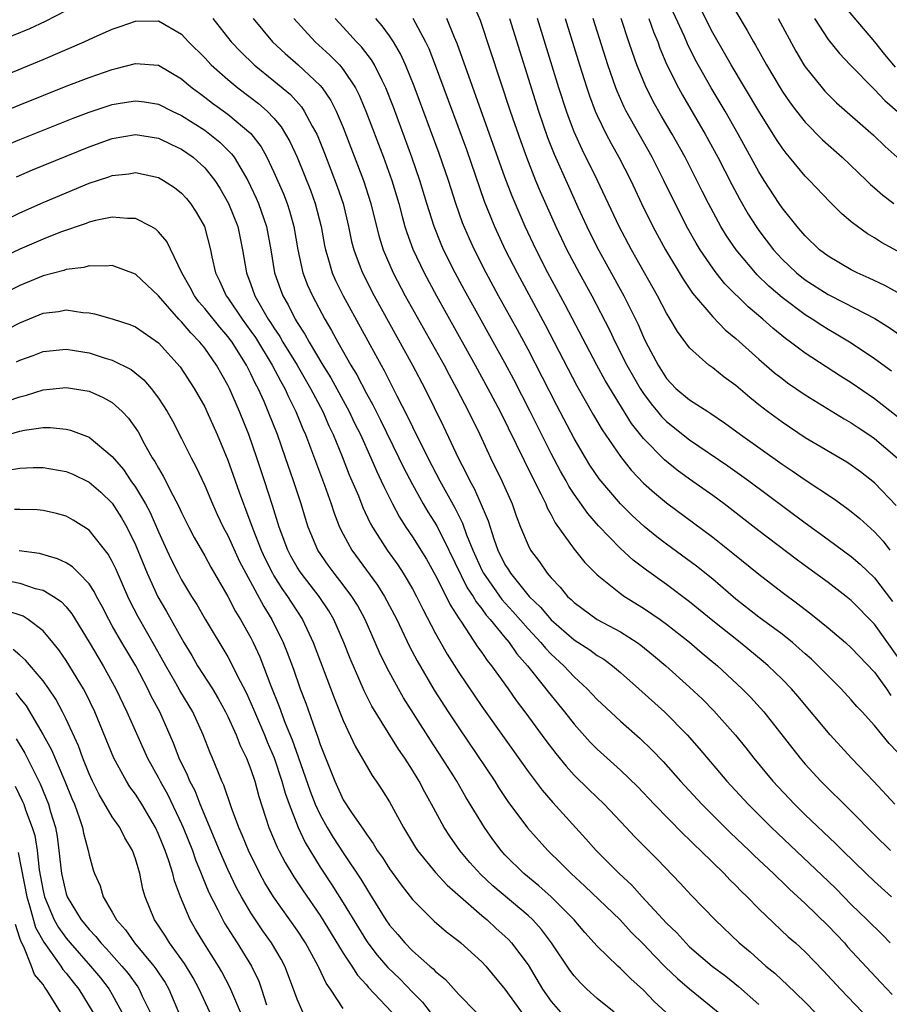
# Model space of a CAD drawing. Units: inches. Extents: x 2625000 to 2628000, y 1464000 to 1467000.
# Drawn here: x 2625575 to 2625650, y 1465090 to 1465175 of the extents above; entities that cross this region are included whole.
import ezdxf

# ---------------------------------------------------------------- set-up
doc = ezdxf.new("R2010")
doc.units = ezdxf.units.IN
doc.header["$MEASUREMENT"] = 0
doc.layers.add('LD26251464_2ft', color=215, linetype='Continuous')

msp = doc.modelspace()

# ---------------------------------------------------------------- linework, layer by layer
at = {"layer": 'LD26251464_2ft'}
for points, elevation in [([(2625614.261, 1465176.261), (2625614.854, 1465174.854), (2625617.466, 1465167), (2625618.373, 1465164.373), (2625618.872, 1465163), (2625619.657, 1465161), (2625620.048, 1465160.048), (2625621.404, 1465157), (2625622.37, 1465155), (2625623.426, 1465153), (2625624.516, 1465151), (2625626.056, 1465148.056), (2625626.552, 1465147), (2625627.556, 1465145), (2625628.7, 1465143), (2625629, 1465142.547), (2625629.658, 1465141.658), (2625630.213, 1465141), (2625630.56, 1465140.56), (2625631, 1465140.124), (2625633, 1465138.55), (2625636.295, 1465136.295), (2625638.13, 1465135), (2625643, 1465131.363), (2625645, 1465129.921), (2625647, 1465128.453), (2625647.779, 1465127.78), (2625649, 1465126.591), (2625650.557, 1465124.557)], 9854), ([(2625646.251, 1465176.251), (2625649, 1465172.987), (2625649.884, 1465171.884), (2625650.807, 1465170.807)], 9878), ([(2625573, 1465172.986), (2625575.845, 1465174.155), (2625577.224, 1465174.775), (2625579, 1465175.7)], 9840), ([(2625651, 1465151.309), (2625649.901, 1465151.902), (2625648.547, 1465152.548), (2625647.513, 1465153), (2625647, 1465153.263), (2625645, 1465154.432), (2625644.249, 1465155), (2625643, 1465156.188), (2625642.634, 1465156.634), (2625642.301, 1465157), (2625641, 1465158.616), (2625640.739, 1465159), (2625639.458, 1465161), (2625639, 1465161.735), (2625637.211, 1465165), (2625636.071, 1465167), (2625634.873, 1465169), (2625633.474, 1465171.474), (2625632.82, 1465172.819), (2625632.554, 1465173.446), (2625631.569, 1465175.569)], 9868), ([(2625651, 1465154.871), (2625649.625, 1465155.625), (2625649, 1465156.034), (2625648.388, 1465156.388), (2625647.527, 1465157), (2625647, 1465157.413), (2625646.138, 1465158.138), (2625645.139, 1465159.139), (2625643.365, 1465161), (2625643, 1465161.359), (2625641.655, 1465163), (2625641.348, 1465163.348), (2625641, 1465163.818), (2625640.532, 1465164.532), (2625639, 1465166.992), (2625636.59, 1465171), (2625636.02, 1465172.02), (2625635, 1465173.779), (2625633.922, 1465175.921)], 9870), ([(2625637, 1465175.605), (2625637.986, 1465173.986), (2625638.533, 1465173), (2625638.711, 1465172.711), (2625639.641, 1465171), (2625640.83, 1465169), (2625641, 1465168.731), (2625641.712, 1465167.712), (2625642.242, 1465167), (2625643, 1465166.026), (2625644.503, 1465164.503), (2625646.203, 1465163), (2625648.315, 1465161), (2625648.656, 1465160.656), (2625649, 1465160.368), (2625649.719, 1465159.719), (2625650.675, 1465159)], 9872), ([(2625573, 1465169.83), (2625577, 1465171.459), (2625580.562, 1465173), (2625581.378, 1465173.378), (2625583, 1465174.081), (2625583.691, 1465174.31), (2625585, 1465174.776), (2625587, 1465174.816), (2625589, 1465173.653), (2625589.603, 1465173), (2625591, 1465171.611), (2625591.573, 1465171), (2625593, 1465169.73), (2625593.883, 1465169), (2625595.665, 1465167.665), (2625596.423, 1465167), (2625597, 1465166.388), (2625597.637, 1465165.637), (2625598.376, 1465164.376), (2625598.995, 1465163), (2625600.154, 1465160.154), (2625600.572, 1465159), (2625601.081, 1465157), (2625601.373, 1465155.373), (2625601.453, 1465155), (2625601.67, 1465154.33), (2625602.047, 1465153), (2625602.336, 1465152.336), (2625602.986, 1465151), (2625606.273, 1465145), (2625606.538, 1465144.538), (2625607.64, 1465142.36), (2625608.574, 1465140.574), (2625609, 1465139.66), (2625610.322, 1465137), (2625611.36, 1465135), (2625612.661, 1465132.661), (2625613.332, 1465131.331), (2625613.682, 1465130.318), (2625614.216, 1465129), (2625615, 1465127.278), (2625615.141, 1465127), (2625616.736, 1465124.737), (2625617.69, 1465123.69), (2625619, 1465122.183), (2625620.118, 1465121), (2625620.511, 1465120.511), (2625621, 1465120.004), (2625622.094, 1465119), (2625623, 1465118.022), (2625624.125, 1465117), (2625625, 1465116.067), (2625627, 1465114.188), (2625628.702, 1465112.702), (2625629.723, 1465111.723), (2625630.696, 1465110.697), (2625632.205, 1465109), (2625634.056, 1465107), (2625636.533, 1465104.533), (2625638.157, 1465103), (2625638.578, 1465102.578), (2625640.26, 1465101), (2625640.626, 1465100.627), (2625641, 1465100.291), (2625641.652, 1465099.652), (2625643, 1465098.43), (2625645, 1465096.475), (2625646.396, 1465095), (2625646.679, 1465094.679), (2625649.569, 1465091.569), (2625650.549, 1465090.549)], 9838), ([(2625591.694, 1465175), (2625593.289, 1465173), (2625594.12, 1465172.12), (2625595.282, 1465171), (2625597, 1465169.618), (2625598.421, 1465168.421), (2625599.373, 1465167.373), (2625599.623, 1465167), (2625600.302, 1465165.698), (2625600.698, 1465165), (2625600.793, 1465164.793), (2625601.366, 1465163.366), (2625602.485, 1465160.485), (2625602.982, 1465159), (2625603.456, 1465157), (2625603.725, 1465155.725), (2625603.915, 1465155), (2625604.476, 1465153.524), (2625604.659, 1465153), (2625605.679, 1465151), (2625608.997, 1465145.003), (2625610.054, 1465143), (2625611.693, 1465139.694), (2625612.957, 1465137), (2625613.659, 1465135.659), (2625613.968, 1465135), (2625614.34, 1465134.341), (2625614.956, 1465132.956), (2625615.538, 1465131.537), (2625616.028, 1465129.971), (2625616.379, 1465129), (2625617, 1465127.756), (2625617.3, 1465127.3), (2625617.471, 1465127), (2625619.092, 1465125), (2625620.071, 1465124.071), (2625621, 1465122.961), (2625623, 1465121.24), (2625624.359, 1465120.359), (2625625, 1465119.878), (2625625.554, 1465119.553), (2625626.314, 1465119), (2625627, 1465118.416), (2625628.597, 1465117), (2625630.817, 1465115), (2625632.794, 1465113), (2625633.835, 1465111.835), (2625636.226, 1465109), (2625638.061, 1465107), (2625640.081, 1465105), (2625645, 1465100.335), (2625645.677, 1465099.677), (2625647, 1465098.336), (2625648.381, 1465097), (2625649.691, 1465095.691), (2625650.353, 1465095)], 9840), ([(2625595.212, 1465175), (2625596.882, 1465173), (2625597.976, 1465171.976), (2625599.098, 1465171), (2625601, 1465169.21), (2625601.179, 1465169), (2625601.924, 1465167.924), (2625602.397, 1465167), (2625603, 1465165.585), (2625604.758, 1465161), (2625605.392, 1465159), (2625605.697, 1465157.697), (2625606.105, 1465156.105), (2625606.453, 1465155), (2625607.318, 1465153), (2625608.373, 1465151), (2625611.726, 1465145), (2625612.168, 1465144.168), (2625612.818, 1465143), (2625613.856, 1465141), (2625614.821, 1465139), (2625615.754, 1465137), (2625616.736, 1465135), (2625617.616, 1465133), (2625617.976, 1465131.976), (2625618.354, 1465131), (2625619, 1465129.44), (2625619.23, 1465129), (2625619.985, 1465127.985), (2625620.662, 1465127), (2625621, 1465126.6), (2625621.786, 1465125.786), (2625622.426, 1465125), (2625622.734, 1465124.734), (2625623, 1465124.456), (2625624.976, 1465123), (2625627, 1465121.925), (2625628.462, 1465121), (2625628.777, 1465120.778), (2625629.881, 1465119.881), (2625630.935, 1465119), (2625633, 1465117.151), (2625634.098, 1465116.098), (2625635.092, 1465115.092), (2625636.981, 1465112.981), (2625637.877, 1465111.877), (2625638.558, 1465111), (2625640.207, 1465109), (2625642.073, 1465107), (2625643, 1465106.095), (2625645.624, 1465103.623), (2625646.234, 1465103), (2625648.289, 1465101), (2625649, 1465100.327), (2625650.471, 1465099)], 9842), ([(2625598.728, 1465175), (2625600.575, 1465173), (2625601.847, 1465171.847), (2625602.664, 1465171), (2625603, 1465170.597), (2625604.064, 1465169), (2625604.385, 1465168.385), (2625604.969, 1465167), (2625606.472, 1465163), (2625607.202, 1465161), (2625607.801, 1465159), (2625608.114, 1465157.886), (2625608.344, 1465157), (2625608.498, 1465156.498), (2625609.036, 1465155.036), (2625609.997, 1465153), (2625611.069, 1465151), (2625614.431, 1465145), (2625615.532, 1465143), (2625616.579, 1465141), (2625619.356, 1465135.356), (2625620.118, 1465133.882), (2625620.53, 1465133), (2625620.662, 1465132.662), (2625621, 1465132.068), (2625621.364, 1465131.364), (2625623, 1465129.095), (2625623.934, 1465127.934), (2625625, 1465126.862), (2625627, 1465125.259), (2625627.366, 1465125), (2625629, 1465123.989), (2625630.438, 1465123), (2625631, 1465122.595), (2625633, 1465121.028), (2625634.089, 1465120.089), (2625635.398, 1465119), (2625637.552, 1465117), (2625638.266, 1465116.266), (2625639.412, 1465115), (2625642.565, 1465111), (2625643, 1465110.489), (2625644.366, 1465109), (2625647, 1465106.408), (2625649, 1465104.358), (2625650.397, 1465103)], 9844), ([(2625650.78, 1465107), (2625648.962, 1465108.963), (2625647.023, 1465111), (2625645.162, 1465113), (2625642.371, 1465116.371), (2625641.825, 1465117), (2625641, 1465117.841), (2625639.804, 1465119), (2625639.373, 1465119.373), (2625637.382, 1465121), (2625635, 1465122.889), (2625633, 1465124.525), (2625631, 1465126.012), (2625629.258, 1465127.258), (2625628.121, 1465128.121), (2625627, 1465129.14), (2625625.099, 1465131.099), (2625624.171, 1465132.171), (2625623, 1465133.844), (2625622.539, 1465134.539), (2625622.299, 1465135), (2625621.82, 1465135.821), (2625621, 1465137.371), (2625619.185, 1465141), (2625617.765, 1465143.765), (2625617, 1465145.196), (2625613.495, 1465151.495), (2625612.684, 1465153), (2625611.693, 1465155), (2625611.481, 1465155.481), (2625610.869, 1465157), (2625610.238, 1465159), (2625609.639, 1465161), (2625608.949, 1465163), (2625607.34, 1465167.34), (2625606.694, 1465169), (2625606.359, 1465169.641), (2625605.704, 1465171), (2625605.444, 1465171.444), (2625604.573, 1465172.573), (2625604.157, 1465173), (2625603, 1465174.26), (2625602.293, 1465175)], 9846), ([(2625651, 1465111.524), (2625650.274, 1465112.274), (2625649, 1465113.831), (2625647.936, 1465115), (2625647.478, 1465115.478), (2625647, 1465116.039), (2625646.12, 1465117), (2625645, 1465118.112), (2625644.139, 1465119), (2625643.554, 1465119.554), (2625643, 1465120.031), (2625642.496, 1465120.496), (2625641.896, 1465121), (2625641, 1465121.713), (2625639, 1465123.204), (2625637, 1465124.757), (2625635, 1465126.476), (2625633.602, 1465127.602), (2625631, 1465129.507), (2625630.157, 1465130.157), (2625629.055, 1465131.055), (2625628.007, 1465132.007), (2625627, 1465133.016), (2625625.177, 1465135.177), (2625624.364, 1465136.364), (2625623.969, 1465137), (2625623, 1465138.654), (2625621.504, 1465141.504), (2625619, 1465146.359), (2625618.077, 1465148.077), (2625616.458, 1465151), (2625615.369, 1465153), (2625614.357, 1465155), (2625613.932, 1465155.932), (2625613.334, 1465157.334), (2625612.737, 1465159), (2625612.105, 1465161), (2625611.314, 1465163.314), (2625609.152, 1465169.152), (2625608.402, 1465171), (2625607.961, 1465171.961), (2625607.34, 1465173), (2625607, 1465173.51), (2625606.37, 1465174.37), (2625605.815, 1465175)], 9848), ([(2625609.037, 1465175.037), (2625610.125, 1465173), (2625610.405, 1465172.405), (2625610.968, 1465170.968), (2625613.666, 1465163.666), (2625615.213, 1465159.214), (2625616.104, 1465157), (2625617.025, 1465155), (2625618.051, 1465153), (2625620.488, 1465148.488), (2625623.229, 1465143.229), (2625624.679, 1465140.679), (2625625.423, 1465139.423), (2625627, 1465137.091), (2625627.93, 1465135.93), (2625629, 1465134.807), (2625629.951, 1465133.951), (2625631, 1465133.092), (2625635, 1465130.111), (2625636.745, 1465128.745), (2625639, 1465126.914), (2625641, 1465125.358), (2625642.358, 1465124.358), (2625643, 1465123.852), (2625643.493, 1465123.493), (2625645, 1465122.276), (2625646.491, 1465121), (2625647, 1465120.54), (2625649, 1465118.435), (2625650.034, 1465117), (2625650.422, 1465116.423)], 9850), ([(2625651, 1465119.788), (2625649, 1465122.596), (2625647, 1465124.641), (2625646.557, 1465125), (2625645, 1465126.193), (2625643, 1465127.634), (2625642.217, 1465128.217), (2625639, 1465130.663), (2625635.977, 1465133), (2625635, 1465133.719), (2625633, 1465135.136), (2625631.921, 1465135.922), (2625630.812, 1465136.812), (2625629, 1465138.674), (2625627.973, 1465139.973), (2625625.678, 1465143.678), (2625624.959, 1465145), (2625622.221, 1465150.221), (2625620.726, 1465153), (2625619.695, 1465155), (2625618.752, 1465157), (2625617.629, 1465159.629), (2625617, 1465161.287), (2625612.855, 1465172.855), (2625612.63, 1465173.37), (2625611.97, 1465175)], 9852), ([(2625617.405, 1465175), (2625619.911, 1465167), (2625620.701, 1465164.701), (2625621.264, 1465163.264), (2625622.493, 1465160.493), (2625623.313, 1465158.687), (2625624.094, 1465157), (2625625, 1465155.189), (2625627.299, 1465151), (2625628.535, 1465148.535), (2625629, 1465147.438), (2625629.213, 1465147), (2625630.26, 1465145), (2625631, 1465143.847), (2625631.81, 1465143), (2625633, 1465141.999), (2625634.562, 1465141), (2625634.838, 1465140.838), (2625636.03, 1465140.03), (2625637.399, 1465139), (2625641, 1465136.444), (2625641.871, 1465135.871), (2625643, 1465135.087), (2625645.468, 1465133.467), (2625646.626, 1465132.627), (2625647, 1465132.335), (2625647.729, 1465131.729), (2625649, 1465130.578), (2625649.765, 1465129.764), (2625650.35, 1465129)], 9856), ([(2625650.874, 1465132.875), (2625649, 1465134.825), (2625647.782, 1465135.782), (2625647, 1465136.364), (2625646.615, 1465136.615), (2625643, 1465138.724), (2625641, 1465140.062), (2625639.741, 1465141), (2625639, 1465141.583), (2625638.213, 1465142.213), (2625637, 1465143.243), (2625635.979, 1465143.979), (2625635, 1465144.763), (2625634.672, 1465145), (2625633, 1465146.518), (2625631.936, 1465147.935), (2625631.324, 1465149), (2625631, 1465149.516), (2625630.219, 1465151), (2625627.961, 1465155), (2625626.897, 1465157), (2625625.023, 1465161), (2625623.683, 1465163.682), (2625623, 1465165.196), (2625622.497, 1465166.497), (2625622.322, 1465167), (2625621.672, 1465169), (2625619.836, 1465175)], 9858), ([(2625622.229, 1465175), (2625623.461, 1465171), (2625624.098, 1465169), (2625624.326, 1465168.326), (2625624.827, 1465167), (2625625, 1465166.606), (2625625.777, 1465165), (2625626.197, 1465164.197), (2625626.872, 1465163), (2625627.905, 1465161), (2625628.839, 1465159), (2625629.814, 1465157), (2625630.915, 1465155), (2625632.441, 1465152.441), (2625633.252, 1465151.252), (2625635, 1465149.197), (2625636.077, 1465148.077), (2625637, 1465147.304), (2625639, 1465145.519), (2625640.354, 1465144.354), (2625641, 1465143.843), (2625641.479, 1465143.48), (2625643, 1465142.428), (2625646.377, 1465140.377), (2625647, 1465140.031), (2625647.603, 1465139.603), (2625648.514, 1465139), (2625649, 1465138.658), (2625650.985, 1465136.986)], 9860), ([(2625651, 1465140.534), (2625649, 1465142.082), (2625647, 1465143.486), (2625646.062, 1465144.062), (2625643, 1465146.04), (2625641.738, 1465147), (2625641.307, 1465147.307), (2625640.205, 1465148.204), (2625639.333, 1465149), (2625638.062, 1465150.062), (2625636.06, 1465152.06), (2625635.305, 1465153), (2625635, 1465153.406), (2625633.916, 1465155), (2625633.567, 1465155.567), (2625632.838, 1465156.838), (2625631.731, 1465159), (2625630.774, 1465161), (2625629.75, 1465163), (2625628.615, 1465165), (2625627.509, 1465167), (2625627.336, 1465167.337), (2625626.721, 1465168.721), (2625626.615, 1465169), (2625625.914, 1465171), (2625624.631, 1465175)], 9862), ([(2625650.479, 1465144.479), (2625649, 1465145.55), (2625647, 1465146.901), (2625645.691, 1465147.692), (2625645, 1465148.082), (2625644.434, 1465148.434), (2625643.598, 1465149), (2625643, 1465149.368), (2625641, 1465150.873), (2625639.846, 1465151.846), (2625638.834, 1465152.834), (2625637.016, 1465155), (2625636.198, 1465156.198), (2625635.711, 1465157), (2625634.62, 1465159), (2625634.072, 1465160.072), (2625633.621, 1465161), (2625632.599, 1465163), (2625631.488, 1465165), (2625630.565, 1465166.565), (2625629.841, 1465167.841), (2625629.171, 1465169.171), (2625628.431, 1465171), (2625628.054, 1465172.054), (2625627.745, 1465173), (2625627.057, 1465175)], 9864), ([(2625629.455, 1465175), (2625629.862, 1465173.862), (2625630.23, 1465173), (2625630.43, 1465172.43), (2625631.015, 1465171.015), (2625632.023, 1465169), (2625632.374, 1465168.373), (2625634.348, 1465165), (2625635.434, 1465163), (2625636.647, 1465160.647), (2625637.343, 1465159.343), (2625638.077, 1465158.077), (2625638.754, 1465157), (2625639, 1465156.651), (2625640.26, 1465155), (2625641, 1465154.187), (2625642.239, 1465153), (2625643, 1465152.393), (2625645, 1465151.119), (2625646.414, 1465150.414), (2625649.04, 1465149.04), (2625650.282, 1465148.282), (2625655, 1465144.981)], 9866), ([(2625640.652, 1465175), (2625642.185, 1465172.185), (2625642.887, 1465171), (2625643, 1465170.827), (2625644.472, 1465169), (2625644.718, 1465168.718), (2625645, 1465168.421), (2625645.719, 1465167.719), (2625648.923, 1465164.923), (2625649.927, 1465163.927), (2625650.977, 1465163)], 9874), ([(2625643.814, 1465175), (2625645, 1465173.2), (2625645.97, 1465171.97), (2625646.89, 1465171), (2625649, 1465168.878), (2625649.917, 1465167.918), (2625651, 1465166.952)], 9876), ([(2625565.709, 1465163.709), (2625575, 1465167.55), (2625579, 1465169.145), (2625581, 1465169.912), (2625583, 1465170.609), (2625583.326, 1465170.674), (2625585, 1465171.119), (2625587, 1465170.965), (2625589, 1465169.799), (2625589.419, 1465169.419), (2625589.921, 1465169), (2625590.536, 1465168.536), (2625591, 1465168.216), (2625591.688, 1465167.688), (2625593, 1465166.743), (2625595, 1465165.056), (2625595.892, 1465163.892), (2625596.385, 1465163), (2625597, 1465161.721), (2625597.822, 1465159.822), (2625598.145, 1465159), (2625598.355, 1465158.355), (2625598.732, 1465157), (2625599.064, 1465155), (2625599.501, 1465153), (2625599.918, 1465151.918), (2625600.323, 1465151), (2625601.392, 1465149), (2625601.995, 1465147.995), (2625602.524, 1465147), (2625603.656, 1465145), (2625604.169, 1465144.169), (2625605, 1465142.563), (2625605.571, 1465141.571), (2625606.24, 1465140.24), (2625607.821, 1465137), (2625608.199, 1465136.199), (2625609, 1465134.666), (2625609.926, 1465133), (2625610.323, 1465132.323), (2625611.095, 1465131.095), (2625612.148, 1465129), (2625613.739, 1465125.739), (2625614.247, 1465125), (2625614.512, 1465124.512), (2625615, 1465123.92), (2625615.382, 1465123.382), (2625615.731, 1465123), (2625617, 1465121.425), (2625617.364, 1465121), (2625618.037, 1465120.036), (2625618.969, 1465119), (2625620.547, 1465117), (2625620.736, 1465116.736), (2625622.154, 1465115), (2625623, 1465113.928), (2625624.391, 1465112.391), (2625625, 1465111.77), (2625627, 1465109.957), (2625628.502, 1465108.502), (2625629.936, 1465107), (2625632.441, 1465104.441), (2625633, 1465103.92), (2625633.456, 1465103.456), (2625633.95, 1465103), (2625635.981, 1465101), (2625636.474, 1465100.473), (2625637, 1465099.969), (2625637.472, 1465099.472), (2625637.979, 1465099), (2625639, 1465097.963), (2625641.545, 1465095.545), (2625642.164, 1465095), (2625643, 1465094.229), (2625644.597, 1465092.597), (2625646.068, 1465091), (2625647.971, 1465089)], 9836), ([(2625571.315, 1465163), (2625575, 1465164.544), (2625579.622, 1465166.378), (2625581, 1465166.904), (2625583, 1465167.555), (2625583.681, 1465167.681), (2625585, 1465167.894), (2625585.797, 1465167.797), (2625587, 1465167.609), (2625588.187, 1465167), (2625589, 1465166.624), (2625591, 1465165.336), (2625591.459, 1465165), (2625592.31, 1465164.31), (2625593.311, 1465163.311), (2625593.539, 1465163), (2625594.321, 1465161.679), (2625594.747, 1465161), (2625595.471, 1465159.471), (2625595.671, 1465159), (2625596.357, 1465157), (2625596.714, 1465155), (2625597.043, 1465153), (2625597.552, 1465151.552), (2625597.762, 1465151), (2625598.22, 1465150.22), (2625598.827, 1465149), (2625599, 1465148.712), (2625599.677, 1465147.677), (2625600.037, 1465147), (2625601.236, 1465145), (2625601.915, 1465143.915), (2625603.505, 1465141), (2625603.987, 1465139.987), (2625604.484, 1465139), (2625605.386, 1465137), (2625605.867, 1465135.867), (2625606.289, 1465135), (2625606.5, 1465134.5), (2625607.256, 1465133), (2625607.862, 1465131.862), (2625608.423, 1465131), (2625609, 1465130.154), (2625610.207, 1465128.207), (2625611, 1465126.818), (2625611.907, 1465125), (2625612.259, 1465124.259), (2625613.04, 1465123.04), (2625613.244, 1465122.756), (2625614.638, 1465120.638), (2625615, 1465120.135), (2625615.454, 1465119.454), (2625615.828, 1465119), (2625617.275, 1465117), (2625617.986, 1465115.986), (2625618.737, 1465115), (2625620.536, 1465112.535), (2625621.399, 1465111.399), (2625622.298, 1465110.298), (2625623, 1465109.533), (2625624.271, 1465108.271), (2625625.585, 1465107), (2625627.512, 1465105), (2625628.229, 1465104.229), (2625630.211, 1465102.211), (2625632.176, 1465100.176), (2625633.143, 1465099.143), (2625635.203, 1465097), (2625637.293, 1465095), (2625638.228, 1465094.228), (2625639.611, 1465093), (2625640.374, 1465092.374), (2625641, 1465091.782), (2625641.418, 1465091.418), (2625643, 1465089.876), (2625647, 1465085.791)], 9834), ([(2625574.703, 1465161.297), (2625576.098, 1465161.902), (2625581, 1465163.908), (2625583, 1465164.627), (2625585, 1465164.961), (2625587, 1465164.652), (2625588.112, 1465164.112), (2625589, 1465163.707), (2625589.999, 1465163), (2625591, 1465162.094), (2625591.882, 1465161), (2625592.317, 1465160.317), (2625593.074, 1465159), (2625593.856, 1465157), (2625594.279, 1465155), (2625594.609, 1465153), (2625595, 1465151.982), (2625595.348, 1465151), (2625595.79, 1465150.21), (2625596.501, 1465149), (2625596.705, 1465148.705), (2625597, 1465148.226), (2625597.498, 1465147.498), (2625597.775, 1465147), (2625599.002, 1465145), (2625600.173, 1465143), (2625601.218, 1465141), (2625601.752, 1465139.752), (2625602.121, 1465139), (2625602.909, 1465137.091), (2625603.525, 1465135.525), (2625604.309, 1465133.691), (2625604.697, 1465132.697), (2625605.33, 1465131.33), (2625605.519, 1465131), (2625606.794, 1465129), (2625607.718, 1465127.718), (2625608.193, 1465127), (2625609, 1465125.653), (2625609.353, 1465125), (2625609.891, 1465123.891), (2625611, 1465121.782), (2625612.002, 1465120.002), (2625613, 1465118.417), (2625615, 1465115.455), (2625619, 1465109.829), (2625620.219, 1465108.219), (2625621.153, 1465107.153), (2625624.019, 1465104.019), (2625624.909, 1465103), (2625626.902, 1465101), (2625627.997, 1465099.997), (2625628.883, 1465099), (2625631, 1465096.721), (2625631.882, 1465095.882), (2625632.659, 1465095), (2625633, 1465094.671), (2625634.942, 1465093), (2625636.122, 1465092.121), (2625637.234, 1465091.234), (2625639, 1465089.688)], 9832), ([(2625572.596, 1465157), (2625575, 1465158.185), (2625577, 1465159.09), (2625579, 1465159.934), (2625581, 1465160.75), (2625582.691, 1465161.309), (2625583, 1465161.43), (2625584.422, 1465161.578), (2625585, 1465161.684), (2625587, 1465161.251), (2625587.443, 1465161), (2625588.379, 1465160.379), (2625589, 1465159.897), (2625589.421, 1465159.421), (2625589.763, 1465159), (2625590.261, 1465158.261), (2625590.981, 1465157), (2625591.504, 1465155), (2625591.624, 1465154.376), (2625591.932, 1465153), (2625592.294, 1465152.294), (2625592.868, 1465151), (2625593, 1465150.832), (2625594.241, 1465149), (2625595, 1465147.957), (2625595.39, 1465147.39), (2625596.853, 1465145), (2625597.589, 1465143.589), (2625597.939, 1465143), (2625598.258, 1465142.258), (2625598.898, 1465141), (2625599.498, 1465139.497), (2625599.723, 1465139), (2625601.365, 1465134.635), (2625601.952, 1465133), (2625602.209, 1465132.209), (2625602.687, 1465131), (2625603, 1465130.368), (2625603.744, 1465129), (2625605.974, 1465125.973), (2625606.585, 1465125), (2625607.63, 1465123), (2625608.721, 1465120.721), (2625609.407, 1465119.407), (2625610.886, 1465116.886), (2625612.097, 1465115), (2625613, 1465113.622), (2625616.119, 1465109), (2625616.458, 1465108.458), (2625617.256, 1465107.256), (2625618.964, 1465104.964), (2625620.726, 1465103), (2625621.879, 1465101.879), (2625622.736, 1465101), (2625623.93, 1465099.93), (2625626.968, 1465097), (2625627.947, 1465095.947), (2625629, 1465094.903), (2625629.918, 1465093.918), (2625630.918, 1465092.918), (2625631.937, 1465091.936), (2625633, 1465091.028), (2625635.476, 1465089)], 9830), ([(2625632.017, 1465088.017), (2625629.938, 1465089.938), (2625629, 1465090.902), (2625627.895, 1465091.895), (2625627, 1465092.795), (2625626.772, 1465093), (2625625, 1465094.717), (2625623.916, 1465095.915), (2625622.989, 1465097), (2625621.01, 1465099), (2625619.948, 1465099.948), (2625618.653, 1465101), (2625617, 1465102.642), (2625616.673, 1465103), (2625615.959, 1465103.958), (2625615.222, 1465105), (2625613.623, 1465107.623), (2625612.823, 1465109), (2625612.535, 1465109.465), (2625611.574, 1465111), (2625610.555, 1465112.555), (2625608.22, 1465116.22), (2625607.771, 1465117), (2625606.79, 1465118.79), (2625606.143, 1465120.143), (2625604.885, 1465123), (2625604.227, 1465124.227), (2625603.753, 1465125), (2625603, 1465126.004), (2625602.215, 1465127), (2625601.702, 1465127.702), (2625600.806, 1465129), (2625599.97, 1465131), (2625599.73, 1465131.73), (2625599.35, 1465133), (2625598.698, 1465135), (2625598.005, 1465137), (2625597.292, 1465139), (2625596.511, 1465141), (2625596.147, 1465141.854), (2625595.633, 1465143), (2625595.404, 1465143.404), (2625595, 1465144.266), (2625594.619, 1465145), (2625593.367, 1465147), (2625593, 1465147.503), (2625592.3, 1465148.3), (2625591, 1465149.926), (2625590.498, 1465150.498), (2625590.113, 1465151), (2625589.738, 1465151.738), (2625589.012, 1465153), (2625587.721, 1465155.721), (2625587, 1465156.561), (2625586.775, 1465156.775), (2625586.373, 1465157), (2625585, 1465157.694), (2625584.312, 1465157.689), (2625583, 1465157.831), (2625581.539, 1465157.539), (2625581, 1465157.392), (2625580.722, 1465157.278), (2625578.519, 1465156.519), (2625577, 1465155.914), (2625575, 1465155.05), (2625572.251, 1465153.749)], 9828), ([(2625626.45, 1465089), (2625625, 1465090.204), (2625624.098, 1465091), (2625623.539, 1465091.539), (2625623, 1465092.152), (2625622.634, 1465092.634), (2625621.023, 1465095.023), (2625620.16, 1465096.16), (2625619.41, 1465097), (2625619, 1465097.381), (2625615.948, 1465099.948), (2625614.914, 1465100.914), (2625613.964, 1465101.965), (2625613.095, 1465103), (2625612.23, 1465104.23), (2625611.738, 1465105), (2625610.657, 1465107), (2625610.06, 1465108.06), (2625609.576, 1465109), (2625609, 1465109.955), (2625608.333, 1465111), (2625607.786, 1465111.786), (2625605.487, 1465115.487), (2625604.815, 1465116.815), (2625603.607, 1465119.607), (2625603.061, 1465121), (2625602.178, 1465123), (2625601.743, 1465123.743), (2625600.911, 1465125), (2625599.343, 1465127), (2625599.205, 1465127.205), (2625599, 1465127.532), (2625598.471, 1465128.471), (2625598.192, 1465129), (2625597.439, 1465131), (2625596.867, 1465132.867), (2625596.189, 1465135), (2625595.521, 1465137), (2625594.812, 1465139), (2625594.016, 1465141), (2625593.141, 1465143), (2625593, 1465143.284), (2625592.028, 1465145), (2625591, 1465146.475), (2625590.583, 1465147), (2625589.793, 1465147.793), (2625589, 1465148.757), (2625588.761, 1465149), (2625587, 1465151.02), (2625585, 1465152.891), (2625583, 1465153.623), (2625582.438, 1465153.562), (2625581, 1465153.61), (2625580.532, 1465153.468), (2625579, 1465153.281), (2625578.796, 1465153.205), (2625577, 1465152.735), (2625575, 1465151.904), (2625573, 1465150.924)], 9826), ([(2625573, 1465147.661), (2625575, 1465148.675), (2625577, 1465149.509), (2625578.342, 1465149.657), (2625579, 1465149.783), (2625580.443, 1465149.557), (2625581, 1465149.533), (2625581.46, 1465149.46), (2625583, 1465149.007), (2625584.522, 1465148.522), (2625585, 1465148.32), (2625587, 1465146.941), (2625588.862, 1465144.862), (2625590.091, 1465143), (2625591, 1465141.397), (2625591.194, 1465141), (2625592.083, 1465139), (2625593, 1465136.795), (2625593.479, 1465135.479), (2625593.988, 1465134.012), (2625594.357, 1465133), (2625594.544, 1465132.544), (2625595.165, 1465130.835), (2625595.897, 1465129), (2625596.243, 1465128.243), (2625596.862, 1465127), (2625597, 1465126.763), (2625597.683, 1465125.683), (2625598.18, 1465125), (2625598.494, 1465124.494), (2625599.473, 1465123), (2625600.406, 1465121), (2625602.208, 1465116.208), (2625603, 1465114.242), (2625604.036, 1465112.036), (2625605.497, 1465109.497), (2625605.855, 1465109), (2625606.311, 1465108.311), (2625607, 1465107.222), (2625608.211, 1465105), (2625609.265, 1465103.265), (2625609.442, 1465103), (2625611, 1465101.096), (2625611.995, 1465099.995), (2625615, 1465097.374), (2625615.452, 1465097), (2625616.255, 1465096.255), (2625617, 1465095.59), (2625617.299, 1465095.299), (2625617.574, 1465095), (2625619, 1465093.108), (2625620.269, 1465091), (2625621, 1465089.945), (2625621.806, 1465089)], 9824), ([(2625574.713, 1465145.288), (2625575, 1465145.434), (2625576.147, 1465145.853), (2625577, 1465146.204), (2625579, 1465146.389), (2625579.715, 1465146.285), (2625581, 1465146.063), (2625582.373, 1465145.628), (2625583, 1465145.449), (2625584.631, 1465144.631), (2625585.733, 1465143.733), (2625586.355, 1465143), (2625587, 1465142.148), (2625587.746, 1465141), (2625588.201, 1465140.201), (2625589, 1465138.665), (2625589.823, 1465137), (2625590.229, 1465136.229), (2625591, 1465134.594), (2625591.68, 1465133), (2625592.09, 1465132.091), (2625592.605, 1465131), (2625593, 1465130.272), (2625594.027, 1465128.027), (2625594.559, 1465127), (2625596.114, 1465124.114), (2625596.821, 1465123), (2625597.806, 1465121), (2625598.151, 1465120.151), (2625598.688, 1465118.688), (2625599.278, 1465117), (2625599.752, 1465115.752), (2625600.554, 1465113.446), (2625600.804, 1465112.804), (2625601, 1465112.189), (2625602.261, 1465109), (2625603, 1465107.388), (2625603.708, 1465106.292), (2625604.777, 1465104.777), (2625605, 1465104.409), (2625605.6, 1465103.6), (2625605.943, 1465103), (2625606.385, 1465102.385), (2625607, 1465101.416), (2625608.027, 1465100.027), (2625609, 1465098.768), (2625610.883, 1465096.883), (2625611.951, 1465095.951), (2625613, 1465095.151), (2625613.178, 1465095), (2625615, 1465093.354), (2625615.334, 1465093), (2625617, 1465091.015), (2625618.427, 1465089)], 9822), ([(2625573.894, 1465141.894), (2625575, 1465142.28), (2625575.581, 1465142.419), (2625577, 1465142.884), (2625579, 1465143.062), (2625581, 1465142.748), (2625582.218, 1465142.218), (2625583, 1465141.774), (2625583.852, 1465141), (2625584.407, 1465140.407), (2625585.226, 1465139.226), (2625585.759, 1465138.241), (2625586.465, 1465137), (2625586.683, 1465136.683), (2625587, 1465136.083), (2625587.411, 1465135.411), (2625588.244, 1465133.756), (2625588.774, 1465132.774), (2625589, 1465132.252), (2625589.616, 1465131), (2625590.09, 1465130.09), (2625591, 1465128.499), (2625591.533, 1465127.533), (2625593, 1465125), (2625593.68, 1465123.68), (2625594.098, 1465123), (2625595, 1465121.395), (2625595.203, 1465121), (2625595.771, 1465119.771), (2625596.739, 1465117.261), (2625597.461, 1465115.461), (2625597.98, 1465114.02), (2625598.568, 1465112.568), (2625599.104, 1465111.104), (2625600.136, 1465108.136), (2625600.579, 1465107), (2625601, 1465106.091), (2625601.614, 1465105), (2625602.138, 1465104.138), (2625603, 1465102.802), (2625604.516, 1465100.516), (2625605, 1465099.705), (2625605.286, 1465099.286), (2625606.696, 1465097), (2625607, 1465096.555), (2625607.723, 1465095.723), (2625608.322, 1465095), (2625609, 1465094.306), (2625610.498, 1465093), (2625610.776, 1465092.776), (2625611, 1465092.521), (2625611.841, 1465091.841), (2625613, 1465090.552), (2625614.506, 1465089)], 9820), ([(2625573.211, 1465138.789), (2625575, 1465139.293), (2625575.383, 1465139.383), (2625577, 1465139.619), (2625577.627, 1465139.627), (2625579, 1465139.48), (2625579.387, 1465139.387), (2625581, 1465138.77), (2625583, 1465137.112), (2625583.965, 1465135.966), (2625584.607, 1465135), (2625585, 1465134.451), (2625585.876, 1465133), (2625586.267, 1465132.267), (2625587, 1465130.578), (2625587.723, 1465129), (2625588.127, 1465128.127), (2625588.692, 1465127), (2625589, 1465126.422), (2625589.862, 1465125), (2625590.306, 1465124.306), (2625591.038, 1465123.038), (2625593, 1465119.775), (2625593.277, 1465119.277), (2625593.791, 1465118.209), (2625594.609, 1465116.609), (2625595.227, 1465115.227), (2625596.175, 1465113), (2625596.411, 1465112.411), (2625597.018, 1465111.018), (2625597.695, 1465109), (2625597.97, 1465107.97), (2625598.321, 1465107), (2625599.088, 1465105), (2625599.692, 1465103.692), (2625601, 1465101.572), (2625602.022, 1465100.021), (2625603, 1465098.477), (2625604.308, 1465096.308), (2625605, 1465095.199), (2625605.136, 1465095), (2625605.948, 1465093.948), (2625606.873, 1465092.873), (2625607.887, 1465091.887), (2625609, 1465090.734), (2625609.865, 1465089.866), (2625610.518, 1465089)], 9818), ([(2625573.932, 1465135.932), (2625575, 1465136.104), (2625576.159, 1465136.159), (2625577, 1465136.164), (2625579, 1465135.807), (2625579.57, 1465135.571), (2625581, 1465134.892), (2625582.003, 1465134.003), (2625583, 1465133.061), (2625583.803, 1465131.803), (2625584.256, 1465131), (2625585, 1465129.458), (2625586.006, 1465127), (2625586.946, 1465124.946), (2625587.69, 1465123.69), (2625589.188, 1465121), (2625589.874, 1465119.874), (2625590.381, 1465119), (2625591.674, 1465117), (2625592.171, 1465116.171), (2625592.807, 1465115), (2625593, 1465114.601), (2625593.727, 1465113), (2625594.083, 1465112.083), (2625594.62, 1465111), (2625595, 1465110.002), (2625595.333, 1465109), (2625595.681, 1465107.681), (2625596.567, 1465105), (2625597.284, 1465103.284), (2625597.425, 1465103), (2625597.965, 1465101.965), (2625598.715, 1465100.715), (2625599.517, 1465099.517), (2625601, 1465097.366), (2625603, 1465094.105), (2625603.744, 1465093), (2625604.228, 1465092.228), (2625605, 1465091.384), (2625605.172, 1465091.172), (2625607.217, 1465089)], 9816), ([(2625603, 1465089.332), (2625601.891, 1465091), (2625601.516, 1465091.516), (2625600.872, 1465092.872), (2625600.824, 1465093), (2625599.721, 1465095), (2625599, 1465096.097), (2625596.963, 1465099), (2625596.214, 1465100.214), (2625595.785, 1465101), (2625594.797, 1465103), (2625594.275, 1465104.275), (2625593.955, 1465105), (2625593.318, 1465106.682), (2625592.66, 1465108.66), (2625592.498, 1465109), (2625592.127, 1465109.873), (2625591.685, 1465111), (2625591.471, 1465111.47), (2625590.873, 1465113), (2625589.966, 1465115), (2625588.86, 1465116.86), (2625588.514, 1465117.486), (2625587.63, 1465119), (2625586.695, 1465120.696), (2625585.232, 1465123.232), (2625584.548, 1465124.547), (2625584.336, 1465125), (2625583.323, 1465127.323), (2625583, 1465128.007), (2625582.643, 1465128.643), (2625581, 1465130.727), (2625579.603, 1465131.603), (2625579, 1465131.938), (2625578.176, 1465132.176), (2625577, 1465132.444), (2625576.49, 1465132.49), (2625575, 1465132.53), (2625574.529, 1465132.529)], 9814), ([(2625599.492, 1465089), (2625599, 1465090.125), (2625598.692, 1465091), (2625597.941, 1465093), (2625597.61, 1465093.61), (2625596.789, 1465095), (2625596.048, 1465096.048), (2625595, 1465097.618), (2625594.181, 1465099), (2625593.765, 1465099.765), (2625593, 1465101.368), (2625592.295, 1465103), (2625590.622, 1465107), (2625590.163, 1465108.163), (2625589.723, 1465109), (2625589.523, 1465109.523), (2625588.788, 1465111), (2625588.295, 1465112.295), (2625587.102, 1465115), (2625586.372, 1465116.372), (2625586.08, 1465117), (2625585.028, 1465119), (2625583.825, 1465121), (2625583, 1465122.444), (2625582.686, 1465123), (2625582.124, 1465124.124), (2625581.641, 1465125), (2625581.431, 1465125.431), (2625581, 1465126.077), (2625580.109, 1465127), (2625579.551, 1465127.551), (2625579, 1465127.89), (2625578.258, 1465128.258), (2625576.702, 1465128.702), (2625574.93, 1465128.93)], 9812), ([(2625574.289, 1465126.289), (2625575, 1465126.132), (2625576.313, 1465125.687), (2625577, 1465125.522), (2625577.892, 1465125), (2625578.558, 1465124.558), (2625579, 1465124.09), (2625579.5, 1465123.5), (2625581, 1465121.038), (2625582.211, 1465119), (2625583.316, 1465117), (2625584.271, 1465115), (2625586.061, 1465111), (2625587, 1465109.286), (2625587.142, 1465109), (2625587.81, 1465107.809), (2625589, 1465105.305), (2625589.134, 1465105), (2625589.934, 1465103), (2625590.208, 1465102.208), (2625590.708, 1465101), (2625590.778, 1465100.778), (2625591.367, 1465099.367), (2625592.143, 1465097.857), (2625592.562, 1465097), (2625592.722, 1465096.722), (2625593.49, 1465095.49), (2625593.82, 1465095), (2625595.055, 1465093), (2625595.682, 1465091.682), (2625595.924, 1465091), (2625596.344, 1465089.656)], 9810), ([(2625594.109, 1465089), (2625593.433, 1465090.567), (2625593.183, 1465091.183), (2625592.489, 1465092.49), (2625592.202, 1465093), (2625590.929, 1465095), (2625590.2, 1465096.2), (2625589.735, 1465097), (2625588.901, 1465099), (2625588.378, 1465100.378), (2625588.235, 1465101), (2625587.891, 1465102.109), (2625587.569, 1465103), (2625587, 1465104.421), (2625586.728, 1465105), (2625585.546, 1465107), (2625585, 1465107.867), (2625584.521, 1465108.521), (2625584.216, 1465109), (2625583.129, 1465111), (2625581.477, 1465115), (2625580.673, 1465116.673), (2625580.494, 1465117), (2625579, 1465119.457), (2625578.368, 1465120.368), (2625577.859, 1465121), (2625577, 1465122.008), (2625575.703, 1465123), (2625575.272, 1465123.272), (2625573.787, 1465123.787)], 9808), ([(2625591.459, 1465089), (2625590.523, 1465091), (2625589.991, 1465091.991), (2625589.238, 1465093.238), (2625587.959, 1465095), (2625587.595, 1465095.596), (2625586.805, 1465096.805), (2625586.654, 1465097), (2625585.843, 1465099), (2625585.651, 1465099.651), (2625585.377, 1465101), (2625585, 1465102.292), (2625584.749, 1465103), (2625584.09, 1465104.09), (2625583.637, 1465105), (2625583, 1465105.927), (2625581.862, 1465107.861), (2625581.293, 1465109), (2625581, 1465109.636), (2625580.447, 1465111), (2625580.06, 1465112.06), (2625579, 1465114.358), (2625578.681, 1465115), (2625578.095, 1465116.095), (2625577.498, 1465117), (2625577, 1465117.7), (2625575.489, 1465119.489), (2625575, 1465119.913), (2625574.401, 1465120.401)], 9806), ([(2625574.644, 1465116.644), (2625575, 1465116.176), (2625575.531, 1465115.531), (2625577, 1465113.012), (2625577.723, 1465111.723), (2625578.896, 1465109), (2625579.497, 1465107.497), (2625579.712, 1465107), (2625580.133, 1465105.867), (2625580.42, 1465105), (2625580.505, 1465104.505), (2625580.919, 1465103), (2625581, 1465102.587), (2625581.343, 1465101.344), (2625581.462, 1465101), (2625581.936, 1465099.935), (2625582.207, 1465099), (2625583, 1465097.657), (2625583.348, 1465097), (2625584.131, 1465096.131), (2625584.926, 1465095), (2625586.604, 1465093), (2625586.775, 1465092.775), (2625587, 1465092.413), (2625587.571, 1465091.571), (2625587.884, 1465091), (2625588.808, 1465088.808)], 9804), ([(2625574.663, 1465112.663), (2625575.418, 1465111.418), (2625576.761, 1465108.762), (2625577.471, 1465107), (2625577.655, 1465106.345), (2625578.074, 1465105), (2625578.22, 1465104.22), (2625578.381, 1465103), (2625578.593, 1465101), (2625579, 1465099.242), (2625579.083, 1465099), (2625580.31, 1465097), (2625580.628, 1465096.628), (2625581, 1465096.152), (2625581.565, 1465095.565), (2625582.001, 1465095), (2625582.494, 1465094.494), (2625583.837, 1465093), (2625584.361, 1465092.361), (2625585.203, 1465091.203), (2625585.329, 1465091), (2625585.594, 1465090.406), (2625586.264, 1465089)], 9802), ([(2625574.584, 1465108.584), (2625575.233, 1465107.233), (2625575.326, 1465107), (2625575.48, 1465106.52), (2625576.068, 1465105), (2625576.288, 1465104.288), (2625576.484, 1465103), (2625576.664, 1465101.336), (2625577, 1465099.513), (2625577.118, 1465099), (2625577.978, 1465097), (2625578.347, 1465096.347), (2625579, 1465095.418), (2625579.343, 1465095), (2625581.106, 1465093), (2625581.969, 1465091.969), (2625582.727, 1465091), (2625583, 1465090.528), (2625583.826, 1465089)], 9800), ([(2625574.835, 1465102.835), (2625575.593, 1465099), (2625575.869, 1465098.131), (2625576.352, 1465096.352), (2625577.059, 1465095.059), (2625578.548, 1465093), (2625578.716, 1465092.716), (2625579, 1465092.385), (2625579.597, 1465091.597), (2625580.086, 1465091), (2625581.303, 1465089)], 9798), ([(2625578.502, 1465089), (2625577.772, 1465090.228), (2625577.278, 1465091), (2625577.15, 1465091.15), (2625577, 1465091.403), (2625576.264, 1465092.264), (2625576.015, 1465093), (2625575.325, 1465094.675), (2625575.092, 1465095.093), (2625575, 1465095.42), (2625574.602, 1465096.602)], 9796)]:
    msp.add_lwpolyline(points, dxfattribs=dict(at, elevation=elevation))

doc.saveas('drawing.dxf')
